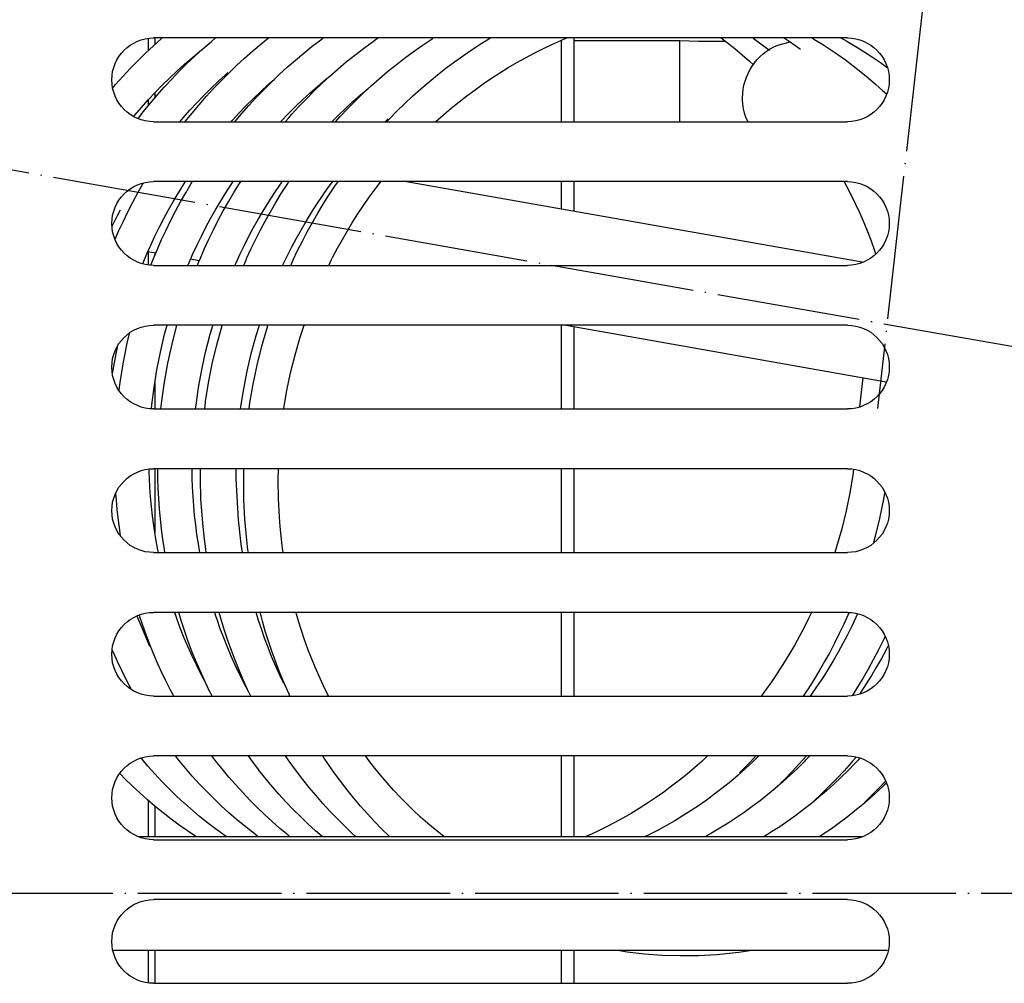
# Model space of a CAD drawing. Units: millimetres. Extents: x 15 to 1004, y -926 to 790.
# Drawn here: x 458 to 541, y 227 to 308 of the extents above; entities that cross this region are included whole.
import ezdxf

# ---------------------------------------------------------------- set-up
doc = ezdxf.new("R2010")
doc.units = ezdxf.units.MM
doc.linetypes.add('DOT_CENTER', pattern=[14, 12, -1, 0, -1])
doc.layers.add('1', color=7, linetype='Continuous')
doc.layers.add('Back', color=7, linetype='Continuous')

# ---------------------------------------------------------------- blocks, each defined once
blk = doc.blocks.new('232130_MXG_178_228__174', base_point=(6031.193, 9933.027))
at = {"color": 4, "linetype": 'Continuous'}
for p, q in [((6028.698, 9942.914), (6028.023, 9942.515)), ((6028.847, 9942.998), (6028.698, 9942.914)), ((6029.34, 9943.274), (6028.847, 9942.998)), ((6031.605, 9943.186), (6030.934, 9942.774)), ((6031.757, 9943.274), (6031.605, 9943.186)), ((6033.762, 9943.066), (6033.104, 9942.614)), ((6034.082, 9943.274), (6033.762, 9943.066)), ((6036.671, 9943.269), (6036.023, 9942.799)), ((6036.678, 9943.274), (6036.671, 9943.269)), ((6038.852, 9942.896), (6038.22, 9942.393)), ((6038.939, 9942.962), (6038.852, 9942.896)), ((6039.351, 9943.274), (6038.939, 9942.962)), ((6052.767, 9943.057), (6052.249, 9943.274)), ((6053.511, 9942.726), (6052.767, 9943.057)), ((6058.953, 9943.1), (6058.673, 9943.274)), ((6059.413, 9942.815), (6058.953, 9943.1)), ((6063.491, 9943.228), (6063.419, 9943.274)), ((6063.613, 9943.15), (6063.491, 9943.228)), ((6064.358, 9942.647), (6063.613, 9943.15)), ((6068.543, 9942.934), (6068.059, 9943.274)), ((6069.27, 9942.398), (6068.543, 9942.934)), ((6072.827, 9943.132), (6072.633, 9943.274)), ((6073.545, 9942.581), (6072.827, 9943.132)), ((6077.815, 9942.774), (6077.193, 9943.274)), ((6082.002, 9942.964), (6081.63, 9943.274)), ((6082.686, 9942.368), (6082.002, 9942.964)), ((6086.135, 9943.23), (6086.083, 9943.274)), ((6086.81, 9942.622), (6086.135, 9943.23)), ((6027.353, 9942.098), (6026.69, 9941.665)), ((6028.023, 9942.515), (6027.353, 9942.098)), ((6030.269, 9942.345), (6029.61, 9941.899)), ((6030.934, 9942.774), (6030.269, 9942.345)), ((6032.807, 9942.401), (6032.727, 9942.343)), ((6033.104, 9942.614), (6032.807, 9942.401)), ((6035.384, 9942.312), (6035.322, 9942.262)), ((6036.023, 9942.799), (6035.384, 9942.312)), ((6038.22, 9942.393), (6037.598, 9941.874)), ((6054.249, 9942.377), (6053.511, 9942.726)), ((6054.983, 9942.01), (6054.249, 9942.377)), ((6060.166, 9942.325), (6059.413, 9942.815)), ((6060.909, 9941.817), (6060.166, 9942.325)), ((6065.095, 9942.126), (6064.358, 9942.647)), ((6065.821, 9941.589), (6065.095, 9942.126)), ((6069.987, 9941.845), (6069.27, 9942.398)), ((6074.252, 9942.013), (6073.545, 9942.581)), ((6078.51, 9942.19), (6077.815, 9942.774)), ((6079.193, 9941.59), (6078.51, 9942.19)), ((6083.358, 9941.756), (6082.686, 9942.368)), ((6082.942, 9942.162), (6082.719, 9942.338)), ((6083.594, 9941.625), (6082.942, 9942.162)), ((6087.473, 9942), (6086.81, 9942.622)), ((6026.69, 9941.665), (6026.034, 9941.214)), ((6028.959, 9941.435), (6028.315, 9940.955)), ((6029.61, 9941.899), (6028.959, 9941.435)), ((6036.985, 9941.338), (6036.629, 9941.013)), ((6037.598, 9941.874), (6036.985, 9941.338)), ((6055.711, 9941.626), (6054.983, 9942.01)), ((6056.433, 9941.223), (6055.711, 9941.626)), ((6061.643, 9941.291), (6060.909, 9941.817)), ((6062.367, 9940.749), (6061.643, 9941.291)), ((6066.536, 9941.034), (6065.821, 9941.589)), ((6070.693, 9941.276), (6069.987, 9941.845)), ((6071.386, 9940.691), (6070.693, 9941.276)), ((6074.947, 9941.43), (6074.252, 9942.013)), ((6075.629, 9940.831), (6074.947, 9941.43)), ((6079.864, 9940.975), (6079.193, 9941.59)), ((6084.016, 9941.13), (6083.358, 9941.756)), ((6084.234, 9941.073), (6083.594, 9941.625)), ((6088.121, 9941.363), (6087.473, 9942)), ((6088.756, 9940.713), (6088.121, 9941.363)), ((6025.498, 9940.828), (6025.486, 9940.819)), ((6026.034, 9941.214), (6025.498, 9940.828)), ((6027.68, 9940.459), (6027.054, 9939.946)), ((6028.315, 9940.955), (6027.68, 9940.459)), ((6057.149, 9940.804), (6056.433, 9941.223)), ((6057.857, 9940.367), (6057.149, 9940.804)), ((6063.079, 9940.19), (6062.367, 9940.749)), ((6067.24, 9940.463), (6066.536, 9941.034)), ((6067.932, 9939.877), (6067.24, 9940.463)), ((6072.068, 9940.09), (6071.386, 9940.691)), ((6076.299, 9940.217), (6075.629, 9940.831)), ((6080.521, 9940.346), (6079.864, 9940.975)), ((6084.662, 9940.49), (6084.016, 9941.13)), ((6084.863, 9940.507), (6084.234, 9941.073)), ((6085.293, 9939.836), (6084.662, 9940.49)), ((6085.479, 9939.928), (6084.863, 9940.507)), ((6089.377, 9940.05), (6088.756, 9940.713)), ((6027.054, 9939.946), (6026.437, 9939.416)), ((6058.557, 9939.913), (6057.857, 9940.367)), ((6059.249, 9939.442), (6058.557, 9939.913)), ((6063.78, 9939.615), (6063.079, 9940.19)), ((6064.469, 9939.024), (6063.78, 9939.615)), ((6068.611, 9939.275), (6067.932, 9939.877)), ((6072.736, 9939.475), (6072.068, 9940.09)), ((6072.431, 9939.799), (6072.074, 9940.085)), ((6073.078, 9939.255), (6072.431, 9939.799)), ((6076.956, 9939.588), (6076.299, 9940.217)), ((6077.215, 9939.382), (6076.728, 9939.807)), ((6081.164, 9939.702), (6080.521, 9940.346)), ((6080.773, 9940.22), (6080.591, 9940.379)), ((6081.398, 9939.649), (6080.773, 9940.22)), ((6081.793, 9939.046), (6081.164, 9939.702)), ((6082.011, 9939.065), (6081.398, 9939.649)), ((6085.909, 9939.169), (6085.293, 9939.836)), ((6086.084, 9939.334), (6085.479, 9939.928)), ((6089.983, 9939.374), (6089.377, 9940.05)), ((6025.83, 9938.871), (6025.715, 9938.763)), ((6026.437, 9939.416), (6025.83, 9938.871)), ((6059.932, 9938.955), (6059.249, 9939.442)), ((6060.606, 9938.452), (6059.932, 9938.955)), ((6065.146, 9938.418), (6064.469, 9939.024)), ((6069.278, 9938.658), (6068.611, 9939.275)), ((6069.51, 9938.512), (6068.864, 9939.057)), ((6073.392, 9938.845), (6072.736, 9939.475)), ((6073.714, 9938.697), (6073.078, 9939.255)), ((6074.034, 9938.201), (6073.392, 9938.845)), ((6077.599, 9938.945), (6076.956, 9939.588)), ((6077.84, 9938.813), (6077.215, 9939.382)), ((6078.228, 9938.289), (6077.599, 9938.945)), ((6078.453, 9938.23), (6077.84, 9938.813)), ((6082.408, 9938.376), (6081.793, 9939.046)), ((6082.611, 9938.468), (6082.011, 9939.065)), ((6086.511, 9938.49), (6085.909, 9939.169)), ((6086.675, 9938.728), (6086.084, 9939.334)), ((6090.189, 9939.133), (6089.983, 9939.374)), ((6025.715, 9938.763), (6025.515, 9938.574)), ((6061.269, 9937.934), (6060.606, 9938.452)), ((6065.809, 9937.797), (6065.146, 9938.418)), ((6069.932, 9938.027), (6069.278, 9938.658)), ((6070.144, 9937.953), (6069.51, 9938.512)), ((6070.572, 9937.381), (6069.932, 9938.027)), ((6070.767, 9937.379), (6070.144, 9937.953)), ((6074.338, 9938.125), (6073.714, 9938.697)), ((6074.661, 9937.544), (6074.034, 9938.201)), ((6074.95, 9937.539), (6074.338, 9938.125)), ((6078.843, 9937.62), (6078.228, 9938.289)), ((6079.054, 9937.633), (6078.453, 9938.23)), ((6083.008, 9937.694), (6082.408, 9938.376)), ((6083.199, 9937.858), (6082.611, 9938.468)), ((6087.098, 9937.799), (6086.511, 9938.49)), ((6087.254, 9938.109), (6086.675, 9938.728)), ((6087.819, 9937.478), (6087.254, 9938.109)), ((6061.923, 9937.4), (6061.269, 9937.934)), ((6062.565, 9936.851), (6061.923, 9937.4)), ((6066.46, 9937.162), (6065.809, 9937.797)), ((6067.096, 9936.513), (6066.46, 9937.162)), ((6071.197, 9936.723), (6070.572, 9937.381)), ((6071.377, 9936.792), (6070.767, 9937.379)), ((6075.275, 9936.874), (6074.661, 9937.544)), ((6075.549, 9936.94), (6074.95, 9937.539)), ((6079.443, 9936.938), (6078.843, 9937.62)), ((6079.641, 9937.024), (6079.054, 9937.633)), ((6083.593, 9936.999), (6083.008, 9937.694)), ((6083.773, 9937.236), (6083.199, 9937.858)), ((6084.334, 9936.602), (6083.773, 9937.236)), ((6087.669, 9937.096), (6087.098, 9937.799)), ((6088.37, 9936.836), (6087.819, 9937.478)), ((6063.196, 9936.288), (6062.565, 9936.851)), ((6067.32, 9936.274), (6067.096, 9936.513)), ((6067.228, 9936.494), (6067.209, 9936.512)), ((6067.454, 9936.274), (6067.228, 9936.494)), ((6071.605, 9936.274), (6071.197, 9936.723)), ((6071.786, 9936.381), (6071.377, 9936.792)), ((6071.892, 9936.274), (6071.786, 9936.381)), ((6075.504, 9936.612), (6075.275, 9936.874)), ((6075.8, 9936.274), (6075.504, 9936.612)), ((6076.136, 9936.328), (6075.549, 9936.94)), ((6076.185, 9936.274), (6076.136, 9936.328)), ((6079.896, 9936.401), (6079.443, 9936.938)), ((6080.215, 9936.402), (6079.641, 9937.024)), ((6080.002, 9936.274), (6079.896, 9936.401)), ((6080.262, 9936.348), (6080.215, 9936.402)), ((6080.328, 9936.274), (6080.262, 9936.348)), ((6084.163, 9936.294), (6083.593, 9936.999)), ((6084.611, 9936.274), (6084.334, 9936.602)), ((6087.969, 9936.711), (6087.669, 9937.096)), ((6088.079, 9936.571), (6087.969, 9936.711)), ((6088.47, 9936.714), (6088.37, 9936.836)), ((6063.21, 9936.274), (6063.196, 9936.288)), ((6084.178, 9936.274), (6084.163, 9936.294)), ((6028.867, 9930.892), (6028.485, 9930.145)), ((6028.975, 9931.093), (6028.867, 9930.892)), ((6029.073, 9931.274), (6028.975, 9931.093)), ((6067.927, 9931.12), (6067.811, 9931.274)), ((6068.289, 9930.644), (6067.927, 9931.12)), ((6068.783, 9929.963), (6068.289, 9930.644)), ((6071.438, 9931.19), (6071.379, 9931.274)), ((6071.645, 9930.891), (6071.438, 9931.19)), ((6072.142, 9930.144), (6071.645, 9930.891)), ((6072.198, 9930.775), (6071.83, 9931.274)), ((6072.68, 9930.09), (6072.198, 9930.775)), ((6075.646, 9931.035), (6075.486, 9931.274)), ((6076.129, 9930.282), (6075.646, 9931.035)), ((6076.122, 9931.171), (6076.049, 9931.274)), ((6076.26, 9930.976), (6076.122, 9931.171)), ((6076.729, 9930.28), (6076.26, 9930.976)), ((6079.62, 9931.117), (6079.518, 9931.274)), ((6080.089, 9930.357), (6079.62, 9931.117)), ((6080.32, 9931.036), (6080.158, 9931.274)), ((6080.775, 9930.333), (6080.32, 9931.036)), ((6083.584, 9931.247), (6083.567, 9931.274)), ((6083.67, 9931.109), (6083.584, 9931.247)), ((6084.123, 9930.342), (6083.67, 9931.109)), ((6084.289, 9931.047), (6084.141, 9931.274)), ((6084.729, 9930.339), (6084.289, 9931.047)), ((6087.693, 9931.094), (6087.674, 9931.125)), ((6088.129, 9930.32), (6087.693, 9931.094)), ((6028.485, 9930.145), (6028.119, 9929.391)), ((6069.263, 9929.274), (6068.783, 9929.963)), ((6072.621, 9929.389), (6072.142, 9930.144)), ((6073.146, 9929.396), (6072.68, 9930.09)), ((6076.595, 9929.521), (6076.129, 9930.282)), ((6077.183, 9929.577), (6076.729, 9930.28)), ((6080.542, 9929.591), (6080.089, 9930.357)), ((6081.214, 9929.623), (6080.775, 9930.333)), ((6084.56, 9929.569), (6084.123, 9930.342)), ((6085.154, 9929.624), (6084.729, 9930.339)), ((6088.549, 9929.542), (6088.129, 9930.32)), ((6028.119, 9929.391), (6027.77, 9928.63)), ((6069.727, 9928.576), (6069.263, 9929.274)), ((6073.084, 9928.626), (6072.621, 9929.389)), ((6073.597, 9928.695), (6073.146, 9929.396)), ((6077.043, 9928.753), (6076.595, 9929.521)), ((6077.621, 9928.867), (6077.183, 9929.577)), ((6080.977, 9928.818), (6080.542, 9929.591)), ((6081.638, 9928.907), (6081.214, 9929.623)), ((6082.046, 9928.184), (6081.638, 9928.907)), ((6084.979, 9928.791), (6084.56, 9929.569)), ((6085.562, 9928.903), (6085.154, 9929.624)), ((6085.955, 9928.176), (6085.562, 9928.903)), ((6088.951, 9928.758), (6088.549, 9929.542)), ((6089.815, 9928.442), (6089.566, 9928.923)), ((6027.77, 9928.63), (6027.438, 9927.863)), ((6070.175, 9927.871), (6069.727, 9928.576)), ((6073.53, 9927.857), (6073.084, 9928.626)), ((6074.033, 9927.987), (6073.597, 9928.695)), ((6077.475, 9927.979), (6077.043, 9928.753)), ((6078.043, 9928.151), (6077.621, 9928.867)), ((6078.449, 9927.428), (6078.043, 9928.151)), ((6081.394, 9928.039), (6080.977, 9928.818)), ((6082.437, 9927.457), (6082.046, 9928.184)), ((6085.38, 9928.007), (6084.979, 9928.791)), ((6086.331, 9927.445), (6085.955, 9928.176)), ((6089.336, 9927.969), (6088.951, 9928.758)), ((6089.9, 9928.278), (6089.815, 9928.442)), ((6090.261, 9927.543), (6089.9, 9928.278)), ((6027.438, 9927.863), (6027.122, 9927.09)), ((6070.608, 9927.158), (6070.175, 9927.871)), ((6073.958, 9927.082), (6073.53, 9927.857)), ((6074.452, 9927.272), (6074.033, 9927.987)), ((6074.856, 9926.551), (6074.452, 9927.272)), ((6077.889, 9927.199), (6077.475, 9927.979)), ((6078.84, 9926.701), (6078.449, 9927.428)), ((6081.795, 9927.255), (6081.394, 9928.039)), ((6082.178, 9926.467), (6081.795, 9927.255)), ((6082.813, 9926.724), (6082.437, 9927.457)), ((6085.765, 9927.219), (6085.38, 9928.007)), ((6086.691, 9926.709), (6086.331, 9927.445)), ((6089.704, 9927.177), (6089.336, 9927.969)), ((6027.122, 9927.09), (6026.824, 9926.311)), ((6071.024, 9926.44), (6070.608, 9927.158)), ((6071.425, 9925.715), (6071.024, 9926.44)), ((6074.369, 9926.301), (6073.958, 9927.082)), ((6075.243, 9925.825), (6074.856, 9926.551)), ((6078.286, 9926.415), (6077.889, 9927.199)), ((6079.214, 9925.968), (6078.84, 9926.701)), ((6082.544, 9925.676), (6082.178, 9926.467)), ((6083.172, 9925.987), (6082.813, 9926.724)), ((6086.132, 9926.428), (6085.765, 9927.219)), ((6086.481, 9925.633), (6086.132, 9926.428)), ((6087.035, 9925.97), (6086.691, 9926.709)), ((6089.783, 9926.998), (6089.704, 9927.177)), ((6090.021, 9926.457), (6089.783, 9926.998)), ((6026.824, 9926.311), (6026.542, 9925.528)), ((6071.809, 9924.986), (6071.425, 9925.715)), ((6074.763, 9925.516), (6074.369, 9926.301)), ((6075.615, 9925.094), (6075.243, 9925.825)), ((6078.666, 9925.627), (6078.286, 9926.415)), ((6079.029, 9924.835), (6078.666, 9925.627)), ((6079.572, 9925.231), (6079.214, 9925.968)), ((6082.893, 9924.881), (6082.544, 9925.676)), ((6083.515, 9925.247), (6083.172, 9925.987)), ((6086.814, 9924.835), (6086.481, 9925.633)), ((6087.363, 9925.227), (6087.035, 9925.97)), ((6026.542, 9925.528), (6026.449, 9925.249)), ((6071.925, 9924.755), (6071.809, 9924.986)), ((6075.139, 9924.726), (6074.763, 9925.516)), ((6075.97, 9924.359), (6075.615, 9925.094)), ((6079.052, 9924.782), (6079.029, 9924.835)), ((6079.272, 9924.274), (6079.052, 9924.782)), ((6079.913, 9924.491), (6079.572, 9925.231)), ((6083.048, 9924.508), (6082.893, 9924.881)), ((6083.842, 9924.503), (6083.515, 9925.247)), ((6087.027, 9924.294), (6086.814, 9924.835)), ((6087.674, 9924.482), (6087.363, 9925.227)), ((6072.166, 9924.274), (6071.925, 9924.755)), ((6075.344, 9924.274), (6075.139, 9924.726)), ((6075.981, 9924.334), (6075.97, 9924.359)), ((6076.009, 9924.274), (6075.981, 9924.334)), ((6080.008, 9924.274), (6079.913, 9924.491)), ((6083.145, 9924.274), (6083.048, 9924.508)), ((6083.937, 9924.274), (6083.842, 9924.503)), ((6087.694, 9924.431), (6087.674, 9924.482)), ((6074.303, 9919.034), (6074.221, 9919.274)), ((6074.543, 9918.284), (6074.303, 9919.034)), ((6077.291, 9919.134), (6077.246, 9919.274)), ((6077.754, 9917.533), (6077.291, 9919.134)), ((6078.231, 9918.4), (6077.957, 9919.274)), ((6081.087, 9919.238), (6081.075, 9919.274)), ((6081.524, 9917.639), (6081.087, 9919.238)), ((6081.857, 9919.257), (6081.852, 9919.274)), ((6082.072, 9918.509), (6081.857, 9919.257)), ((6085.263, 9917.681), (6084.853, 9919.278)), ((6085.882, 9918.512), (6085.67, 9919.274)), ((6074.975, 9916.786), (6074.543, 9918.284)), ((6078.639, 9916.908), (6078.231, 9918.4)), ((6082.455, 9917.015), (6082.072, 9918.509)), ((6086.236, 9917.021), (6085.882, 9918.512)), ((6088.981, 9917.886), (6088.815, 9918.585)), ((6078.151, 9915.937), (6077.754, 9917.533)), ((6081.896, 9916.048), (6081.524, 9917.639)), ((6085.609, 9916.093), (6085.263, 9917.681)), ((6089.041, 9917.634), (6088.981, 9917.886)), ((6089.357, 9916.052), (6089.041, 9917.634)), ((6089.917, 9917.012), (6089.825, 9917.432)), ((6075.347, 9915.294), (6074.975, 9916.786)), ((6078.986, 9915.423), (6078.639, 9916.908)), ((6082.779, 9915.531), (6082.455, 9917.015)), ((6086.532, 9915.541), (6086.236, 9917.021)), ((6090.184, 9915.539), (6089.917, 9917.012)), ((6078.484, 9914.352), (6078.151, 9915.937)), ((6082.206, 9914.468), (6081.896, 9916.048)), ((6085.893, 9914.519), (6085.609, 9916.093)), ((6089.611, 9914.484), (6089.357, 9916.052)), ((6075.658, 9913.811), (6075.347, 9915.294)), ((6079.274, 9913.949), (6078.986, 9915.423)), ((6083.045, 9914.058), (6082.779, 9915.531)), ((6086.77, 9914.074), (6086.532, 9915.541)), ((6090.21, 9915.357), (6090.184, 9915.539)), ((6090.218, 9915.3), (6090.21, 9915.357)), ((6027.512, 9914.87), (6027.781, 9912.478)), ((6078.755, 9912.78), (6078.484, 9914.352)), ((6082.455, 9912.903), (6082.206, 9914.468)), ((6086.117, 9912.954), (6085.893, 9914.519)), ((6089.687, 9913.878), (6089.611, 9914.484)), ((6075.912, 9912.341), (6075.658, 9913.811)), ((6079.505, 9912.488), (6079.274, 9913.949)), ((6083.255, 9912.596), (6083.045, 9914.058)), ((6086.955, 9912.604), (6086.77, 9914.074)), ((6078.824, 9912.274), (6078.755, 9912.78)), ((6079.511, 9912.438), (6079.505, 9912.488)), ((6079.531, 9912.274), (6079.511, 9912.438)), ((6082.468, 9912.803), (6082.455, 9912.903)), ((6082.532, 9912.274), (6082.468, 9912.803)), ((6083.29, 9912.274), (6083.255, 9912.596)), ((6086.19, 9912.274), (6086.117, 9912.954)), ((6086.983, 9912.29), (6086.955, 9912.604)), ((6075.921, 9912.274), (6075.912, 9912.341)), ((6028.288, 9907.229), (6028.351, 9906.75)), ((6028.351, 9906.75), (6028.6, 9905.26)), ((6076.392, 9906.343), (6076.368, 9907.274)), ((6079.255, 9907.002), (6079.248, 9907.274)), ((6079.271, 9906.363), (6079.255, 9907.002)), ((6079.898, 9906.467), (6079.889, 9907.274)), ((6082.888, 9906.445), (6082.877, 9907.274)), ((6083.568, 9906.52), (6083.569, 9906.96)), ((6083.569, 9906.96), (6083.57, 9907.274)), ((6086.448, 9906.453), (6086.452, 9907.274)), ((6087.156, 9906.487), (6087.171, 9906.94)), ((6087.171, 9906.94), (6087.18, 9907.241)), ((6076.373, 9904.79), (6076.392, 9906.343)), ((6079.251, 9904.702), (6079.271, 9906.363)), ((6079.716, 9903.01), (6079.897, 9906.442)), ((6079.897, 9906.442), (6079.898, 9906.467)), ((6082.845, 9904.775), (6082.888, 9906.445)), ((6083.543, 9905.739), (6083.568, 9906.52)), ((6086.421, 9905.616), (6086.448, 9906.453)), ((6087.115, 9905.703), (6087.156, 9906.487)), ((6025.689, 9905.276), (6025.78, 9904.735)), ((6028.6, 9905.26), (6028.908, 9903.76)), ((6083.502, 9904.954), (6083.543, 9905.739)), ((6086.377, 9904.776), (6086.421, 9905.616)), ((6087.059, 9904.915), (6087.115, 9905.703)), ((6089.931, 9904.874), (6089.955, 9905.206)), ((6025.78, 9904.735), (6026.109, 9903.131)), ((6076.293, 9903.224), (6076.373, 9904.79)), ((6079.167, 9903.024), (6079.251, 9904.702)), ((6082.703, 9902.733), (6082.844, 9904.761)), ((6082.844, 9904.761), (6082.845, 9904.775)), ((6083.446, 9904.166), (6083.502, 9904.954)), ((6086.317, 9903.932), (6086.377, 9904.776)), ((6086.987, 9904.126), (6087.059, 9904.915)), ((6089.841, 9903.839), (6089.918, 9904.685)), ((6089.918, 9904.685), (6089.931, 9904.874)), ((6028.908, 9903.76), (6029.276, 9902.253)), ((6083.287, 9902.584), (6083.375, 9903.376)), ((6083.375, 9903.376), (6083.446, 9904.166)), ((6086.239, 9903.086), (6086.317, 9903.932)), ((6086.9, 9903.334), (6086.987, 9904.126)), ((6089.747, 9902.991), (6089.841, 9903.839)), ((6026.109, 9903.131), (6026.503, 9901.52)), ((6076.23, 9902.436), (6076.293, 9903.224)), ((6079.1, 9902.18), (6079.167, 9903.024)), ((6079.482, 9900.975), (6079.716, 9903.01)), ((6082.559, 9901.396), (6082.703, 9902.733)), ((6083.184, 9901.791), (6083.287, 9902.584)), ((6086.145, 9902.237), (6086.239, 9903.086)), ((6086.796, 9902.541), (6086.9, 9903.334)), ((6089.635, 9902.142), (6089.747, 9902.991)), ((6029.276, 9902.253), (6029.705, 9900.742)), ((6076.151, 9901.646), (6076.23, 9902.436)), ((6079.016, 9901.334), (6079.1, 9902.18)), ((6083.064, 9900.997), (6083.184, 9901.791)), ((6086.033, 9901.387), (6086.145, 9902.237)), ((6086.539, 9900.954), (6086.675, 9901.748)), ((6086.675, 9901.748), (6086.796, 9902.541)), ((6089.563, 9901.662), (6089.635, 9902.142)), ((6026.503, 9901.52), (6026.62, 9901.106)), ((6076.056, 9900.855), (6076.151, 9901.646)), ((6078.915, 9900.486), (6079.016, 9901.334)), ((6079.375, 9900.274), (6079.482, 9900.975)), ((6082.444, 9900.546), (6082.559, 9901.396)), ((6082.97, 9900.452), (6083.064, 9900.997)), ((6085.904, 9900.536), (6086.033, 9901.387)), ((6086.479, 9900.644), (6086.539, 9900.954)), ((6029.705, 9900.742), (6029.858, 9900.274)), ((6075.974, 9900.274), (6076.024, 9900.632)), ((6076.024, 9900.632), (6076.056, 9900.855)), ((6078.885, 9900.274), (6078.915, 9900.486)), ((6082.401, 9900.274), (6082.444, 9900.546)), ((6082.94, 9900.274), (6082.97, 9900.452)), ((6085.859, 9900.274), (6085.904, 9900.536)), ((6086.407, 9900.274), (6086.479, 9900.644)), ((6028.67, 9895.263), (6028.747, 9895.082)), ((6031.81, 9895.274), (6031.836, 9895.219)), ((6031.836, 9895.219), (6032.057, 9894.753)), ((6074.872, 9895.124), (6074.916, 9895.274)), ((6077.826, 9894.97), (6077.907, 9895.274)), ((6078.066, 9894.709), (6078.237, 9895.274)), ((6081.161, 9894.685), (6081.329, 9895.274)), ((6081.592, 9894.957), (6081.696, 9895.274)), ((6084.499, 9894.599), (6084.678, 9895.188)), ((6084.678, 9895.188), (6084.704, 9895.274)), ((6084.839, 9894.664), (6085.015, 9895.165)), ((6085.015, 9895.165), (6085.054, 9895.274)), ((6027.96, 9895.136), (6027.981, 9895.09)), ((6027.981, 9895.09), (6028.087, 9894.855)), ((6028.087, 9894.855), (6028.436, 9894.118)), ((6028.747, 9895.082), (6029.105, 9894.287)), ((6032.057, 9894.753), (6032.424, 9894.02)), ((6074.454, 9893.753), (6074.7, 9894.534)), ((6074.7, 9894.534), (6074.872, 9895.124)), ((6077.468, 9893.701), (6077.712, 9894.543)), ((6077.712, 9894.543), (6077.826, 9894.97)), ((6077.798, 9893.888), (6078.052, 9894.665)), ((6078.052, 9894.665), (6078.066, 9894.709)), ((6080.878, 9893.765), (6081.138, 9894.605)), ((6081.138, 9894.605), (6081.161, 9894.685)), ((6081.232, 9893.909), (6081.503, 9894.684)), ((6081.503, 9894.684), (6081.592, 9894.957)), ((6084.226, 9893.761), (6084.499, 9894.599)), ((6084.551, 9893.895), (6084.839, 9894.664)), ((6087.537, 9893.689), (6087.829, 9894.521)), ((6087.664, 9893.689), (6088.068, 9894.678)), ((6087.829, 9894.521), (6087.921, 9894.803)), ((6087.921, 9894.803), (6087.989, 9895.011)), ((6088.068, 9894.678), (6088.168, 9894.945)), ((6028.436, 9894.118), (6028.801, 9893.385)), ((6029.105, 9894.287), (6029.48, 9893.497)), ((6029.48, 9893.497), (6029.872, 9892.712)), ((6032.424, 9894.02), (6032.806, 9893.292)), ((6074.192, 9892.977), (6074.454, 9893.753)), ((6077.206, 9892.862), (6077.468, 9893.701)), ((6077.527, 9893.115), (6077.798, 9893.888)), ((6080.601, 9892.928), (6080.878, 9893.765)), ((6080.944, 9893.139), (6081.232, 9893.909)), ((6083.934, 9892.928), (6084.226, 9893.761)), ((6084.246, 9893.131), (6084.551, 9893.895)), ((6087.115, 9892.421), (6087.664, 9893.689)), ((6087.228, 9892.862), (6087.537, 9893.689)), ((6025.668, 9893.239), (6025.707, 9893.156)), ((6025.707, 9893.156), (6025.846, 9892.862)), ((6025.846, 9892.862), (6026.236, 9892.078)), ((6028.801, 9893.385), (6029.181, 9892.658)), ((6029.872, 9892.712), (6030.281, 9891.932)), ((6032.806, 9893.292), (6033.204, 9892.569)), ((6073.913, 9892.206), (6074.192, 9892.977)), ((6076.926, 9892.027), (6077.206, 9892.862)), ((6077.239, 9892.347), (6077.527, 9893.115)), ((6080.306, 9892.097), (6080.601, 9892.928)), ((6080.639, 9892.374), (6080.944, 9893.139)), ((6083.624, 9892.1), (6083.934, 9892.928)), ((6083.923, 9892.374), (6084.246, 9893.131)), ((6086.9, 9892.04), (6087.228, 9892.862)), ((6025.419, 9892.439), (6025.553, 9892.179)), ((6025.553, 9892.179), (6025.567, 9892.15)), ((6025.567, 9892.15), (6025.957, 9891.428)), ((6026.236, 9892.078), (6026.644, 9891.299)), ((6029.181, 9892.658), (6029.578, 9891.937)), ((6029.578, 9891.937), (6029.991, 9891.223)), ((6030.281, 9891.932), (6030.708, 9891.158)), ((6033.204, 9892.569), (6033.618, 9891.854)), ((6033.618, 9891.854), (6034.047, 9891.145)), ((6073.617, 9891.441), (6073.913, 9892.206)), ((6076.627, 9891.197), (6076.926, 9892.027)), ((6076.935, 9891.585), (6077.239, 9892.347)), ((6079.992, 9891.271), (6080.306, 9892.097)), ((6080.318, 9891.616), (6080.639, 9892.374)), ((6083.296, 9891.278), (6083.624, 9892.1)), ((6083.585, 9891.624), (6083.923, 9892.374)), ((6086.554, 9891.225), (6086.9, 9892.04)), ((6089.826, 9891.156), (6090.194, 9891.972)), ((6090.194, 9891.972), (6090.246, 9892.094)), ((6025.957, 9891.428), (6026.363, 9890.712)), ((6026.644, 9891.299), (6027.069, 9890.526)), ((6029.991, 9891.223), (6030.419, 9890.515)), ((6030.708, 9891.158), (6031.151, 9890.391)), ((6034.047, 9891.145), (6034.492, 9890.444)), ((6073.304, 9890.681), (6073.617, 9891.441)), ((6076.311, 9890.372), (6076.627, 9891.197)), ((6076.614, 9890.829), (6076.935, 9891.585)), ((6079.66, 9890.451), (6079.992, 9891.271)), ((6079.98, 9890.865), (6080.318, 9891.616)), ((6082.95, 9890.463), (6083.296, 9891.278)), ((6083.23, 9890.882), (6083.585, 9891.624)), ((6086.19, 9890.418), (6086.554, 9891.225)), ((6089.444, 9890.356), (6089.826, 9891.156)), ((6026.363, 9890.712), (6026.785, 9890.002)), ((6027.069, 9890.526), (6027.51, 9889.76)), ((6030.419, 9890.515), (6030.863, 9889.816)), ((6031.151, 9890.391), (6031.611, 9889.632)), ((6034.492, 9890.444), (6034.952, 9889.752)), ((6072.975, 9889.928), (6073.304, 9890.681)), ((6075.976, 9889.554), (6076.311, 9890.372)), ((6076.276, 9890.08), (6076.614, 9890.829)), ((6079.31, 9889.638), (6079.66, 9890.451)), ((6079.625, 9890.122), (6079.98, 9890.865)), ((6082.587, 9889.654), (6082.95, 9890.463)), ((6082.858, 9890.147), (6083.23, 9890.882)), ((6085.809, 9889.618), (6086.19, 9890.418)), ((6089.045, 9889.565), (6089.444, 9890.356)), ((6026.785, 9890.002), (6027.222, 9889.3)), ((6027.51, 9889.76), (6027.969, 9889.001)), ((6030.863, 9889.816), (6031.322, 9889.124)), ((6031.611, 9889.632), (6032.088, 9888.881)), ((6034.952, 9889.752), (6035.428, 9889.068)), ((6072.629, 9889.182), (6072.975, 9889.928)), ((6075.624, 9888.742), (6075.976, 9889.554)), ((6075.923, 9889.339), (6076.276, 9890.08)), ((6078.868, 9888.66), (6079.255, 9889.387)), ((6078.942, 9888.832), (6079.31, 9889.638)), ((6079.255, 9889.387), (6079.625, 9890.122)), ((6082.205, 9888.854), (6082.587, 9889.654)), ((6082.518, 9889.511), (6082.74, 9889.926)), ((6082.74, 9889.926), (6082.858, 9890.147)), ((6085.41, 9888.827), (6085.809, 9889.618)), ((6088.657, 9888.837), (6089.045, 9889.565)), ((6027.222, 9889.3), (6027.674, 9888.606)), ((6027.674, 9888.606), (6027.755, 9888.488)), ((6027.969, 9889.001), (6028.242, 9888.568)), ((6028.242, 9888.568), (6028.406, 9888.309)), ((6031.322, 9889.124), (6031.796, 9888.442)), ((6032.088, 9888.881), (6032.21, 9888.698)), ((6032.21, 9888.698), (6032.491, 9888.274)), ((6035.428, 9889.068), (6035.918, 9888.394)), ((6072.267, 9888.445), (6072.629, 9889.182)), ((6075.479, 9888.427), (6075.624, 9888.742)), ((6078.673, 9888.274), (6078.942, 9888.832)), ((6081.913, 9888.274), (6082.13, 9888.704)), ((6082.13, 9888.704), (6082.205, 9888.854)), ((6085.178, 9888.391), (6085.41, 9888.827)), ((6088.651, 9888.827), (6088.657, 9888.837)), ((6031.796, 9888.442), (6031.918, 9888.274)), ((6035.918, 9888.394), (6036.009, 9888.274)), ((6072.178, 9888.274), (6072.196, 9888.308)), ((6072.196, 9888.308), (6072.267, 9888.445)), ((6075.408, 9888.274), (6075.479, 9888.427)), ((6085.116, 9888.274), (6085.178, 9888.391)), ((6027.78, 9883.071), (6027.912, 9882.929)), ((6027.912, 9882.929), (6028.156, 9882.667)), ((6028.075, 9883.178), (6028.367, 9882.838)), ((6028.367, 9882.838), (6028.481, 9882.705)), ((6031.946, 9883.274), (6032.322, 9882.886)), ((6032.215, 9883.274), (6032.218, 9883.27)), ((6032.218, 9883.27), (6032.818, 9882.606)), ((6032.322, 9882.886), (6032.393, 9882.813)), ((6032.393, 9882.813), (6032.983, 9882.23)), ((6036.199, 9883.274), (6036.565, 9882.921)), ((6036.441, 9883.274), (6036.478, 9883.233)), ((6036.478, 9883.233), (6037.094, 9882.582)), ((6036.565, 9882.921), (6036.697, 9882.793)), ((6036.697, 9882.793), (6037.305, 9882.23)), ((6040.486, 9883.274), (6040.624, 9883.147)), ((6040.624, 9883.147), (6040.951, 9882.844)), ((6040.951, 9882.844), (6041.572, 9882.294)), ((6068.312, 9882.258), (6068.81, 9882.898)), ((6068.81, 9882.898), (6069.088, 9883.274)), ((6072.181, 9882.568), (6072.534, 9883.099)), ((6072.534, 9883.099), (6072.65, 9883.274)), ((6075.384, 9882.724), (6075.547, 9882.959)), ((6075.547, 9882.959), (6075.765, 9883.274)), ((6078.013, 9882.101), (6078.543, 9882.804)), ((6078.543, 9882.804), (6078.881, 9883.274)), ((6081.074, 9882.185), (6081.618, 9882.873)), ((6081.618, 9882.873), (6081.913, 9883.264)), ((6081.913, 9883.264), (6081.921, 9883.274)), ((6084.143, 9882.251), (6084.702, 9882.925)), ((6084.702, 9882.925), (6084.814, 9883.065)), ((6084.814, 9883.065), (6084.98, 9883.274)), ((6087.283, 9882.426), (6087.768, 9882.992)), ((6087.768, 9882.992), (6087.832, 9883.067)), ((6028.156, 9882.667), (6028.736, 9882.07)), ((6028.481, 9882.705), (6029.078, 9882.038)), ((6028.736, 9882.07), (6029.329, 9881.488)), ((6029.078, 9882.038), (6029.69, 9881.383)), ((6032.818, 9882.606), (6033.432, 9881.954)), ((6032.983, 9882.23), (6033.586, 9881.66)), ((6037.094, 9882.582), (6037.723, 9881.944)), ((6037.305, 9882.23), (6037.925, 9881.681)), ((6041.572, 9882.294), (6042.204, 9881.76)), ((6067.802, 9881.63), (6068.312, 9882.258)), ((6071.676, 9881.845), (6072.181, 9882.568)), ((6074.333, 9881.313), (6074.866, 9882.012)), ((6074.866, 9882.012), (6075.384, 9882.724)), ((6077.18, 9881.063), (6077.997, 9882.08)), ((6077.997, 9882.08), (6078.013, 9882.101)), ((6080.516, 9881.511), (6081.074, 9882.185)), ((6083.57, 9881.592), (6084.143, 9882.251)), ((6086.702, 9881.777), (6087.283, 9882.426)), ((6025.624, 9881.164), (6026.072, 9880.682)), ((6029.329, 9881.488), (6029.933, 9880.919)), ((6029.69, 9881.383), (6030.315, 9880.743)), ((6033.432, 9881.954), (6034.06, 9881.316)), ((6033.586, 9881.66), (6034.2, 9881.105)), ((6034.06, 9881.316), (6034.342, 9881.042)), ((6037.723, 9881.944), (6037.806, 9881.864)), ((6037.925, 9881.681), (6038.556, 9881.148)), ((6038.556, 9881.148), (6039.197, 9880.63)), ((6042.204, 9881.76), (6042.846, 9881.241)), ((6042.846, 9881.241), (6043.498, 9880.737)), ((6067.278, 9881.017), (6067.802, 9881.63)), ((6071.156, 9881.135), (6071.676, 9881.845)), ((6073.786, 9880.628), (6074.333, 9881.313)), ((6079.944, 9880.851), (6080.516, 9881.511)), ((6082.984, 9880.947), (6083.57, 9881.592)), ((6086.108, 9881.143), (6086.702, 9881.777)), ((6088.591, 9880.771), (6089.208, 9881.375)), ((6089.208, 9881.375), (6089.572, 9881.747)), ((6089.572, 9881.747), (6089.617, 9881.793)), ((6025.535, 9881.009), (6025.683, 9880.863)), ((6025.683, 9880.863), (6026.288, 9880.293)), ((6026.072, 9880.682), (6026.696, 9880.04)), ((6029.933, 9880.919), (6030.549, 9880.364)), ((6030.315, 9880.743), (6030.954, 9880.117)), ((6030.549, 9880.364), (6031.176, 9879.825)), ((6034.2, 9881.105), (6034.825, 9880.565)), ((6034.825, 9880.565), (6035.46, 9880.039)), ((6039.197, 9880.63), (6039.847, 9880.127)), ((6043.498, 9880.737), (6044.16, 9880.25)), ((6066.194, 9879.832), (6066.742, 9880.417)), ((6066.742, 9880.417), (6067.278, 9881.017)), ((6070.072, 9879.755), (6070.622, 9880.438)), ((6070.622, 9880.438), (6071.156, 9881.135)), ((6073.224, 9879.957), (6073.786, 9880.628)), ((6076.333, 9880.08), (6077.18, 9881.063)), ((6079.358, 9880.207), (6079.944, 9880.851)), ((6082.385, 9880.319), (6082.984, 9880.947)), ((6084.883, 9879.924), (6085.501, 9880.526)), ((6085.501, 9880.526), (6086.108, 9881.143)), ((6087.962, 9880.184), (6088.591, 9880.771)), ((6026.288, 9880.293), (6026.904, 9879.739)), ((6026.696, 9880.04), (6027.333, 9879.412)), ((6026.904, 9879.739), (6027.53, 9879.199)), ((6030.954, 9880.117), (6031.606, 9879.506)), ((6031.176, 9879.825), (6031.813, 9879.3)), ((6035.46, 9880.039), (6036.105, 9879.529)), ((6036.105, 9879.529), (6036.76, 9879.036)), ((6039.847, 9880.127), (6040.507, 9879.642)), ((6040.507, 9879.642), (6041.176, 9879.172)), ((6044.16, 9880.25), (6044.83, 9879.779)), ((6044.83, 9879.779), (6045.508, 9879.325)), ((6065.635, 9879.263), (6066.194, 9879.832)), ((6069.509, 9879.087), (6070.072, 9879.755)), ((6072.649, 9879.301), (6073.224, 9879.957)), ((6075.744, 9879.438), (6076.333, 9880.08)), ((6078.149, 9878.964), (6078.76, 9879.578)), ((6078.76, 9879.578), (6079.358, 9880.207)), ((6081.15, 9879.11), (6081.774, 9879.706)), ((6081.774, 9879.706), (6082.385, 9880.319)), ((6084.253, 9879.339), (6084.883, 9879.924)), ((6086.671, 9879.059), (6087.322, 9879.613)), ((6087.322, 9879.613), (6087.962, 9880.184)), ((6027.53, 9879.199), (6028.168, 9878.675)), ((6031.813, 9879.3), (6032.46, 9878.792)), ((6032.46, 9878.792), (6033.116, 9878.299)), ((6036.76, 9879.036), (6037.424, 9878.558)), ((6041.176, 9879.172), (6041.853, 9878.719)), ((6041.853, 9878.719), (6042.537, 9878.284)), ((6045.508, 9879.325), (6046.195, 9878.888)), ((6046.195, 9878.888), (6046.888, 9878.469)), ((6064.483, 9878.169), (6065.064, 9878.708)), ((6065.064, 9878.708), (6065.635, 9879.263)), ((6068.932, 9878.433), (6069.509, 9879.087)), ((6072.06, 9878.66), (6072.649, 9879.301)), ((6074.527, 9878.2), (6075.141, 9878.811)), ((6075.141, 9878.811), (6075.744, 9879.438)), ((6077.526, 9878.368), (6078.149, 9878.964)), ((6080.516, 9878.53), (6081.15, 9879.11)), ((6082.958, 9878.221), (6084.234, 9879.322)), ((6084.234, 9879.322), (6084.253, 9879.339)), ((6086.01, 9878.523), (6086.671, 9879.059)), ((6028.168, 9878.675), (6028.815, 9878.166)), ((6028.815, 9878.166), (6029.472, 9877.673)), ((6033.116, 9878.299), (6033.782, 9877.822)), ((6037.424, 9878.558), (6038.097, 9878.097)), ((6038.097, 9878.097), (6038.777, 9877.652)), ((6042.537, 9878.284), (6043.229, 9877.865)), ((6043.229, 9877.865), (6043.927, 9877.465)), ((6046.888, 9878.469), (6047.588, 9878.067)), ((6047.588, 9878.067), (6048.294, 9877.682)), ((6063.893, 9877.646), (6064.483, 9878.169)), ((6068.342, 9877.794), (6068.932, 9878.433)), ((6070.845, 9877.425), (6071.459, 9878.034)), ((6071.459, 9878.034), (6072.06, 9878.66)), ((6073.901, 9877.606), (6074.527, 9878.2)), ((6076.892, 9877.787), (6077.526, 9878.368)), ((6079.215, 9877.422), (6079.87, 9877.968)), ((6079.87, 9877.968), (6080.516, 9878.53)), ((6082.294, 9877.691), (6082.958, 9878.221)), ((6084.662, 9877.503), (6085.341, 9878.004)), ((6085.341, 9878.004), (6086.01, 9878.523)), ((6029.472, 9877.673), (6030.138, 9877.197)), ((6030.138, 9877.197), (6030.813, 9876.737)), ((6033.782, 9877.822), (6034.456, 9877.363)), ((6034.456, 9877.363), (6035.138, 9876.92)), ((6038.777, 9877.652), (6039.465, 9877.225)), ((6039.465, 9877.225), (6040.16, 9876.815)), ((6043.927, 9877.465), (6044.632, 9877.082)), ((6044.632, 9877.082), (6045.341, 9876.716)), ((6048.294, 9877.682), (6049.005, 9877.316)), ((6049.005, 9877.316), (6049.721, 9876.967)), ((6062.819, 9876.759), (6063.88, 9877.636)), ((6063.88, 9877.636), (6063.893, 9877.646)), ((6067.124, 9876.564), (6067.739, 9877.171)), ((6067.739, 9877.171), (6068.342, 9877.794)), ((6070.22, 9876.832), (6070.845, 9877.425)), ((6073.264, 9877.028), (6073.901, 9877.606)), ((6075.592, 9876.677), (6076.247, 9877.224)), ((6076.247, 9877.224), (6076.892, 9877.787)), ((6078.55, 9876.894), (6079.215, 9877.422)), ((6080.939, 9876.684), (6081.621, 9877.179)), ((6081.621, 9877.179), (6082.294, 9877.691)), ((6083.975, 9877.02), (6084.662, 9877.503)), ((6030.813, 9876.737), (6030.941, 9876.654)), ((6030.941, 9876.654), (6031.117, 9876.539)), ((6035.138, 9876.92), (6035.469, 9876.715)), ((6035.469, 9876.715), (6035.753, 9876.539)), ((6040.16, 9876.815), (6040.652, 9876.539)), ((6045.341, 9876.716), (6045.706, 9876.539)), ((6049.721, 9876.967), (6050.441, 9876.636)), ((6050.441, 9876.636), (6050.666, 9876.539)), ((6062.547, 9876.539), (6062.684, 9876.648)), ((6062.684, 9876.648), (6062.819, 9876.759)), ((6067.099, 9876.539), (6067.124, 9876.564)), ((6069.897, 9876.539), (6069.915, 9876.556)), ((6069.915, 9876.556), (6070.22, 9876.832)), ((6072.699, 9876.539), (6072.711, 9876.55)), ((6072.711, 9876.55), (6073.264, 9877.028)), ((6075.419, 9876.539), (6075.436, 9876.553)), ((6075.436, 9876.553), (6075.592, 9876.677)), ((6078.081, 9876.539), (6078.157, 9876.597)), ((6078.157, 9876.597), (6078.55, 9876.894)), ((6080.729, 9876.539), (6080.939, 9876.684)), ((6083.256, 9876.539), (6083.281, 9876.555)), ((6083.281, 9876.555), (6083.975, 9877.02)), ((6036.801, 9867.009), (6037.874, 9866.855)), ((6037.874, 9866.855), (6038.146, 9866.816)), ((6038.146, 9866.816), (6039.71, 9866.662)), ((6039.71, 9866.662), (6041.256, 9866.577)), ((6041.256, 9866.577), (6042.783, 9866.559)), ((6042.783, 9866.559), (6044.285, 9866.605)), ((6044.285, 9866.605), (6045.761, 9866.713)), ((6045.761, 9866.713), (6047.213, 9866.88)), ((6047.213, 9866.88), (6047.99, 9867.003)), ((6047.99, 9867.003), (6048.033, 9867.009))]:
    blk.add_line(p, q, dxfattribs=at)
at = {"layer": '1', "color": 2, "linetype": 'DOT_CENTER'}
blk.add_line((6016.211, 10001.78), (6026.291, 9912.31), dxfattribs=at)
blk = doc.blocks.new('784816_00__176', base_point=(6031.193, 9933.774))
blk.add_blockref('232130_MXG_178_228__174', (6031.193, 9933.027))
blk = doc.blocks.new('784816_01_1__177', base_point=(6031.193, 9933.774))
blk.add_blockref('784816_00__176', (6031.193, 9933.774))
blk = doc.blocks.new('704356_01', base_point=(6086.99, 9867.774))
at = {"color": 4, "linetype": 'Continuous'}
for p, q in [((6051.635, 9936.274), (6051.635, 9943.274)), ((6052.695, 9936.274), (6052.695, 9943.087)), ((6086.707, 9943.274), (6086.707, 9942.715)), ((6087.273, 9943.233), (6087.273, 9942.188)), ((6086.707, 9938.694), (6086.707, 9938.259)), ((6087.273, 9938.088), (6087.273, 9937.584)), ((6051.635, 9928.801), (6051.635, 9931.274)), ((6052.695, 9928.988), (6052.695, 9931.274)), ((6086.707, 9925.308), (6086.707, 9925.09)), ((6087.273, 9925.408), (6087.273, 9924.316)), ((6051.635, 9912.274), (6051.635, 9919.124)), ((6052.695, 9912.274), (6052.695, 9919.274)), ((6086.707, 9914.46), (6086.707, 9912.274)), ((6051.635, 9900.274), (6051.635, 9907.274)), ((6052.695, 9900.274), (6052.695, 9907.274)), ((6086.707, 9907.274), (6086.707, 9901.958)), ((6051.635, 9888.274), (6051.635, 9895.274)), ((6052.695, 9888.274), (6052.695, 9895.274)), ((6087.273, 9892.983), (6087.273, 9892.776)), ((6051.635, 9876.539), (6051.635, 9883.274)), ((6052.695, 9876.539), (6052.695, 9883.274)), ((6087.273, 9879.572), (6087.273, 9876.539)), ((6086.707, 9879.09), (6086.707, 9876.539)), ((6051.635, 9864.274), (6051.635, 9867.009)), ((6052.695, 9864.274), (6052.695, 9867.009)), ((6086.707, 9867.009), (6086.707, 9864.274)), ((6087.273, 9867.009), (6087.273, 9864.316))]:
    blk.add_line(p, q, dxfattribs=at)
blk = doc.blocks.new('722837_00__189', base_point=(6095.302, 9860.524))
at = {"color": 4, "linetype": 'Continuous'}
for p, q in [((6028.802, 9943.274), (6086.802, 9943.274)), ((6086.802, 9936.274), (6028.802, 9936.274)), ((6028.802, 9931.274), (6086.802, 9931.274)), ((6086.802, 9924.274), (6028.802, 9924.274)), ((6028.802, 9919.274), (6086.802, 9919.274)), ((6086.802, 9912.274), (6028.802, 9912.274)), ((6028.802, 9907.274), (6086.802, 9907.274)), ((6086.802, 9900.274), (6028.802, 9900.274)), ((6028.802, 9895.274), (6086.802, 9895.274)), ((6086.802, 9888.274), (6028.802, 9888.274)), ((6028.802, 9883.274), (6086.802, 9883.274)), ((6086.802, 9876.274), (6028.802, 9876.274)), ((6028.802, 9871.274), (6086.802, 9871.274)), ((6086.802, 9864.274), (6028.802, 9864.274))]:
    blk.add_line(p, q, dxfattribs=at)
for centre, start, end in [((6028.802, 9939.774), 90, 270), ((6086.802, 9939.774), 270, 90), ((6028.802, 9927.774), 90, 270), ((6086.802, 9927.774), 270, 90), ((6028.802, 9915.774), 90, 270), ((6086.802, 9915.774), 270, 90), ((6028.802, 9903.774), 90, 270), ((6086.802, 9903.774), 270, 90), ((6028.802, 9891.774), 90, 270), ((6086.802, 9891.774), 270, 90), ((6028.802, 9879.774), 90, 270), ((6086.802, 9879.774), 270, 90), ((6028.802, 9867.774), 90, 270), ((6086.802, 9867.774), 270, 90)]:
    blk.add_arc(centre, 3.5, start, end, dxfattribs=at)
blk = doc.blocks.new('232107_MXG_438_W__201', base_point=(6007.508, 9921.657))
at = {"color": 4, "linetype": 'Continuous'}
for p, q in [((6034.625, 9942.677), (6033.58, 9942.941)), ((6038.963, 9942.98), (6039.166, 9942.981)), ((6039.166, 9942.981), (6041.256, 9942.979)), ((6041.256, 9942.979), (6042.802, 9943.039)), ((6042.802, 9943.039), (6051.635, 9943.039)), ((6042.802, 9936.553), (6042.802, 9943.039)), ((6037.091, 9936.274), (6037.204, 9936.451)), ((6042.802, 9936.451), (6042.802, 9936.553)), ((6042.802, 9936.274), (6042.802, 9936.451))]:
    blk.add_line(p, q, dxfattribs=at)
for centre, start, end in [((6032.802, 9938.274), 0.00012, 67.50014), ((6032.802, 9938.275), 337.49945, 359.99946)]:
    blk.add_arc(centre, 4.765, start, end, dxfattribs=at)
blk = doc.blocks.new('232107_MXG_328_W_2', base_point=(6062.432, 9921.657))
at = {"color": 4, "linetype": 'Continuous'}
for p, q in [((6065.662, 9931.274), (6027.565, 9924.557)), ((6082.988, 9924.652), (6083.72, 9924.781)), ((6086.623, 9925.293), (6087.282, 9925.41)), ((6025.544, 9914.523), (6052.488, 9919.274))]:
    blk.add_line(p, q, dxfattribs=at)
at = {"layer": '1', "color": 2, "linetype": 'DOT_CENTER'}
blk.add_line((6122.954, 9936.538), (5950.416, 9906.115), dxfattribs=at)
blk = doc.blocks.new('784815_02__216', base_point=(6135.239, 9870.274))
for name, p in [('232107_MXG_438_W__201', (6007.508, 9921.657)), ('232107_MXG_328_W_2', (6062.432, 9921.657))]:
    blk.add_blockref(name, p)
blk = doc.blocks.new('232107_00_Remote_Cond_MXG-438_2__219', base_point=(6095.264, 9871.774))
at = {"color": 4, "linetype": 'Continuous'}
for p, q in [((6087.992, 9876.539), (6027.612, 9876.539)), ((6025.437, 9867.009), (6090.167, 9867.009))]:
    blk.add_line(p, q, dxfattribs=at)
at = {"layer": '1', "color": 2, "linetype": 'DOT_CENTER'}
blk.add_line((5822.324, 9871.774), (6390.167, 9871.774), dxfattribs=at)
blk = doc.blocks.new('784841_00__231', base_point=(6130.466, 9865.849))
blk.add_blockref('232107_00_Remote_Cond_MXG-438_2__219', (6095.264, 9871.774))
blk = doc.blocks.new('MXG-438__246', base_point=(6095.152, 10064.874))
for name, p in [('722837_00__189', (6095.302, 9860.524)), ('784815_02__216', (6135.239, 9870.274)), ('784816_01_1__177', (6031.193, 9933.774)), ('704356_01', (6086.99, 9867.774)), ('784841_00__231', (6130.466, 9865.849))]:
    blk.add_blockref(name, p)
blk = doc.blocks.new('Indietro1', base_point=(6100.914, 9957.737))
blk.add_blockref('MXG-438__246', (6095.152, 10064.874))

msp = doc.modelspace()

# ---------------------------------------------------------------- block references
at = {"layer": 'Back', "xscale": -1}
msp.add_blockref('Indietro1', (455.329, 320.811), dxfattribs=at)

doc.saveas('drawing.dxf')
